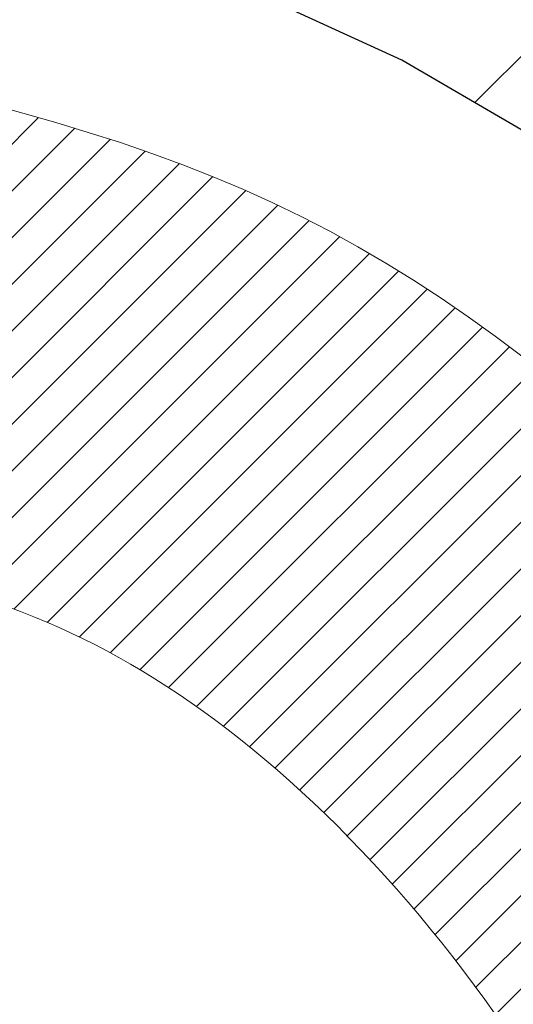
# Model space of a CAD drawing. Units: inches. Extents: x 2.2 to 37.4, y 1 to 29.6.
# Drawn here: x 20.6 to 20.7, y 18.9 to 19 of the extents above; entities that cross this region are included whole.
import ezdxf

# ---------------------------------------------------------------- set-up
doc = ezdxf.new("R2010")
doc.units = ezdxf.units.IN
doc.header["$MEASUREMENT"] = 0
for name, color, linetype, lineweight in [('CONCRETE - H', 130, 'Continuous', 9), ('DECK COAT - H', 20, 'Continuous', 20), ('DECK COAT - L', 22, 'Continuous', 18), ('DIMS', 50, 'Continuous', 25), ('MIG FOOT - H', 251, 'Continuous', 20), ('MIG RETAINER - H', 251, 'Continuous', 20), ('PVC SIDESHEET - H', 170, 'Continuous', 20), ('PVC SIDESHEET - L', 150, 'Continuous', 25)]:
    doc.layers.add(name, color=color, linetype=linetype, lineweight=lineweight)
doc.styles.add('ROMANS', font='romans', dxfattribs={"width": 0.9})
doc.styles.get("Standard").update_dxf_attribs({"font": 'arial.ttf'})
doc.dimstyles.get("Standard").update_dxf_attribs({"dimtxt": 0.18, "dimasz": 0.18, "dimexe": 0.18, "dimexo": 0.0625, "dimgap": 0.09, "dimtad": 0, "dimtih": 1, "dimtoh": 1, "dimdec": 4, "dimzin": 0, "dimdsep": 46, "dimtxsty": 'Standard', "dimcen": 0.09, "dimadec": 0, "dimazin": 0, "dimtfac": 1, "dimtdec": 4, "dimtofl": 0, "dimtmove": 0, "dimatfit": 3, "dimfxl": 1, "dimtolj": 1, "dimtzin": 0, "dimarcsym": 0})
pattern_1 = [(45, (-163.8844600712444, -123.1422081110005), (-0.003479849246914297, 0.003479849246914297), [])]

# ---------------------------------------------------------------- blocks, each defined once
blk = doc.blocks.new('*D8')
at = {"layer": 'DEFPOINTS', "color": 0, "transparency": 16777216}
for p in [(18.77512386541596, 20.34316633056325), (19.90172831856117, 17.84316633056321), (25.94878347197508, 17.8431663305632)]:
    blk.add_point(p, dxfattribs=at)
at = {"layer": 'DIMS', "color": 0, "lineweight": -2, "transparency": 16777216}
for p, q in [((18.97512386541596, 20.34316633056325), (26.14878347197508, 20.34316633056325)), ((25.94878347197508, 20.14316633056325), (25.94878347197508, 19.76816521998905)), ((25.94878347197508, 18.0431663305632), (25.94878347197508, 18.69197474379857)), ((20.10172831856117, 17.84316633056321), (26.14878347197508, 17.8431663305632))]:
    blk.add_line(p, q, dxfattribs=at)
at = {"layer": 'DIMS', "color": 0, "transparency": 16777216}
for points in [[(25.91545013864175, 20.14316633056325), (25.98211680530842, 20.14316633056325), (25.94878347197508, 20.34316633056325)], [(25.91545013864175, 18.0431663305632), (25.98211680530842, 18.0431663305632), (25.94878347197508, 17.8431663305632)]]:
    blk.add_solid(points, dxfattribs=at)
at = {"layer": 'DIMS', "color": 0, "transparency": 16777216, "insert": (25.94878347197508, 19.23006998189382), "char_height": 0.2, "attachment_point": 5, "style": 'ROMANS'}
blk.add_mtext('\\A1; 2 1/2 IN\\P [63.5mm]', dxfattribs=at)

msp = doc.modelspace()

# ---------------------------------------------------------------- hatches: boundary and pattern name
at = {"layer": 'CONCRETE - H'}
h = msp.add_hatch(dxfattribs=at)
h.set_pattern_fill('AR-CONC', color=256, scale=0.19)
h.set_pattern_definition([(49.99999999999999, (278.8204266737417, 347.3613731537275), (1.362794346941432, -0.1192290564669307), [0.1425, -1.5675]), (355, (278.8204266737417, 347.3613731537275), (-0.2636275338647, 1.429165054030022), [0.114, -1.254]), (100.45144446, (278.9339928676418, 347.3514374001276), (1.099166808781513, 1.309935982840396), [0.1211063647999999, -1.332170012799998]), (46.18420000000002, (278.8204266737417, 347.7413731537275), (2.027758528275987, -0.3144866335068454), [0.2137499999999997, -2.351249999999996]), (96.63563549, (278.9894064892418, 347.7151658704275), (1.775857696781034, 1.850825341471646), [0.1816596498, -1.998256144]), (351.1841639899999, (278.8204266737417, 347.7413731537275), (1.775857695604069, 1.850825340512981), [0.171, -1.8810000019]), (21, (279.0104266737418, 347.6463731537276), (1.134123399025077, -0.7649758922641438), [0.1425, -1.5675]), (326.0000000000001, (279.0104266737418, 347.6463731537276), (0.4622991306510053, 1.377785085589021), [0.114, -1.254]), (71.45144474, (279.1049369563418, 347.5826251631275), (1.596422515786945, 0.6128091903320723), [0.121106361, -1.3321700128]), (37.50000000000001, (278.8204266737417, 347.3613731537275), (0.02310372510285227, 0.6324983222794919), [0, -1.2388, 0, -1.273, 0, -1.25875]), (7.499999999999999, (278.8204266737417, 347.3613731537275), (0.4998321211400824, 0.7493822525764845), [0, -0.7258, 0, -1.2103, 0, -0.47975]), (327.5, (278.3967266737418, 347.3613731537275), (1.014262628727577, -0.04285425629532154), [0, -0.475, 0, -1.482, 0, -1.9665]), (317.5, (278.2067266737417, 347.3613731537275), (1.108053721750534, 0.1901994664314037), [0, -0.6175, 0, -0.9842, 0, -1.3965])])
edge = h.paths.add_edge_path()
edge.add_spline(control_points=[(26.16693583231711, 20.57435894388728), (26.53544972759329, 20.14776253858885), (25.06394621485623, 19.81624629506508), (24.27292527987646, 19.37622090763979), (24.07853515797302, 17.36351454684878), (28.62900150376646, 16.0917638890369), (27.01293295935199, 15.86357635718652)], knot_values=[0, 0, 0, 0, 1.308495135487092, 2.291501550404718, 2.989102522405544, 6.777505633729426, 6.777505633729426, 6.777505633729426, 6.777505633729426], degree=3, periodic=0)
edge.add_line((27.0129329593521, 15.86357635718663), (26.51993361592275, 15.86357635718527))
edge.add_line((26.51993361592275, 15.86357635718527), (26.51993361592275, 15.98956036569838))
edge.add_line((26.51993361592275, 15.98956036569838), (26.51993361592275, 16.0604263656984))
edge.add_line((26.51993361592275, 16.0604263656984), (25.85024991592314, 16.06042636569835))
edge.add_arc((25.85024991592275, 16.09979636569865), 0.03937000000030366, 239.99999999999739, 270.00000000057906, ccw=False)
edge.add_line((25.83056491592259, 16.0657009455514), (25.69480400830503, 16.14408254210993))
edge.add_arc((25.6396860083052, 16.04861536569867), 0.1102359999996487, 59.99999999998402, 89.99999999998523)
edge.add_line((25.6396860083052, 16.15885136569831), (24.73172806727601, 16.1588513656982))
edge.add_arc((24.73172806727615, 16.19822136569839), 0.03937000000018998, 239.9999999997658, 269.9999999997518, ccw=False)
edge.add_line((24.71204306727594, 16.16412594555131), (24.03195588111743, 16.55677394836904))
edge.add_arc((23.97195594039016, 16.45285086569369), 0.1200000000001113, 60.00003267878048, 90.00000000009497)
edge.add_line((23.97195594038993, 16.57285086569381), (23.76051455783022, 16.57285086569404))
edge.add_arc((23.76051455783005, 16.61222086569389), 0.03936999999984891, 225.000000000234, 270.0000000002482, ccw=False)
edge.add_line((23.73267576385496, 16.58438207171857), (23.61620923972208, 16.70084859585116))
edge.add_arc((23.3665072654149, 16.45114662154459), 0.3531319186160983, 44.99999999993152, 76.09799910883834)
edge.add_arc((23.07722267233203, 15.28237684810445), 1.557170273114178, 76.09799910892572, 103.9020008910647)
edge.add_arc((22.78793807924882, 16.45114662154346), 0.35313191861711, 103.9020008910256, 134.9999999999087)
edge.add_line((22.53823610494163, 16.70084859585144), (22.42176958080904, 16.58438207171862))
edge.add_arc((22.39393078683406, 16.6122208656936), 0.03936999999952588, 269.9999999995864, 315, ccw=False)
edge.add_line((22.39393078683378, 16.57285086569404), (20.68302568434973, 16.57285086569398))
edge.add_arc((20.68302568434984, 16.61222086569406), 0.03937000000007629, 180.0000000000827, 269.9999999998346, ccw=False)
edge.add_line((20.64365568434977, 16.612220865694), (20.64365568434459, 17.92800558972307))
edge.add_arc((20.68302568434495, 17.92800558972296), 0.03937000000036051, 107.30237723705889, 179.9999999998346, ccw=False)
edge.add_line((20.67131647597461, 17.9655940366098), (20.68858941706793, 17.97212003340464))
edge.add_line((20.68858941706793, 17.97212003340464), (20.70576601324245, 17.97883441347302))
edge.add_line((20.70576601324245, 17.97883441347302), (20.72274991957892, 17.98592556008852))
edge.add_line((20.72274991957892, 17.98592556008852), (20.73944479115852, 17.99358185652467))
edge.add_line((20.73944479115852, 17.99358185652467), (20.755754283062, 18.00199168605481))
edge.add_line((20.755754283062, 18.00199168605481), (20.77159319738684, 18.0113072577757))
edge.add_line((20.77159319738684, 18.0113072577757), (20.78693372669676, 18.02149453785536))
edge.add_line((20.78693372669676, 18.02149453785536), (20.8017664808628, 18.03245972481558))
edge.add_line((20.8017664808628, 18.03245972481558), (20.8160820782843, 18.04410898950063))
edge.add_line((20.8160820782843, 18.04410898950063), (20.82987113387907, 18.05634855398161))
edge.add_line((20.82987113387907, 18.05634855398161), (20.84312241306242, 18.06911185557887))
edge.add_line((20.84312241306242, 18.06911185557887), (20.85581979461512, 18.08240423846463))
edge.add_line((20.85581979461512, 18.08240423846463), (20.86794992220865, 18.09623231454852))
edge.add_line((20.86794992220865, 18.09623231454852), (20.87951271279843, 18.11056368373364))
edge.add_line((20.87951271279843, 18.11056368373364), (20.89051117388016, 18.12535686239893))
edge.add_line((20.89051117388016, 18.12535686239893), (20.90094831294954, 18.14057036692374))
edge.add_line((20.90094831294954, 18.14057036692374), (20.91082713750228, 18.15616271368721))
edge.add_line((20.91082713750228, 18.15616271368721), (20.920150655035, 18.17209241906848))
edge.add_line((20.920150655035, 18.17209241906848), (20.92892193667666, 18.18831804132232))
edge.add_line((20.92892193667666, 18.18831804132232), (20.93714918123186, 18.20480151308188))
edge.add_line((20.93714918123186, 18.20480151308188), (20.94484939694047, 18.22151056421957))
edge.add_line((20.94484939694047, 18.22151056421957), (20.95204046032512, 18.23841349600083))
edge.add_line((20.95204046032512, 18.23841349600083), (20.95874072454598, 18.25548009519333))
edge.add_line((20.95874072454598, 18.25548009519333), (20.96497310030708, 18.2726943527306))
edge.add_line((20.96497310030708, 18.2726943527306), (20.97076303041302, 18.29004815116663))
edge.add_line((20.97076303041302, 18.29004815116663), (20.97613598481274, 18.30753345765142))
edge.add_line((20.97613598481274, 18.30753345765142), (20.98111743345515, 18.32514223933494))
edge.add_line((20.98111743345515, 18.32514223933494), (20.98573284628918, 18.3428664633674))
edge.add_line((20.98573284628918, 18.3428664633674), (20.99000769326329, 18.36069809689879))
edge.add_line((20.99000769326329, 18.36069809689879), (20.99396744432596, 18.37862910707931))
edge.add_line((20.99396744432596, 18.37862910707931), (20.99763756942656, 18.39665146105916))
edge.add_line((20.99763756942656, 18.39665146105916), (21.00104353851356, 18.41475712598812))
edge.add_line((21.00104353851356, 18.41475712598812), (21.00421082153542, 18.43293806901637))
edge.add_line((21.00421082153542, 18.43293806901637), (21.00716488844154, 18.45118625729414))
edge.add_line((21.00716488844154, 18.45118625729414), (21.00993120917991, 18.46949365797163))
edge.add_line((21.00993120917991, 18.46949365797163), (21.01253525369992, 18.48785223819858))
edge.add_line((21.01253525369992, 18.48785223819858), (21.0146195510012, 18.50339782637424))
edge.add_line((21.0146195510012, 18.50339782637424), (21.01463729107053, 18.50339597244341))
edge.add_line((21.01463729107053, 18.50339597244341), (21.01735839387965, 18.52469080590176))
edge.add_line((21.01735839387965, 18.52469080590176), (21.0196284294363, 18.54315472767816))
edge.add_line((21.0196284294363, 18.54315472767816), (21.02183806856982, 18.56163769760509))
edge.add_line((21.02183806856982, 18.56163769760509), (21.0240059357285, 18.58007346798151))
edge.add_arc((20.96535847033539, 18.58699934899688), 0.05905499999894104, 353.2649378232264, 366.6781923656576)
edge.add_line((21.02401278122824, 18.59386701516236), (21.02183806856982, 18.61236100038845))
edge.add_line((21.02183806856982, 18.61236100038845), (21.0196284294363, 18.63084397031493))
edge.add_line((21.0196284294363, 18.63084397031493), (21.01735839387965, 18.64930789209133))
edge.add_line((21.01735839387965, 18.64930789209133), (21.0150024919505, 18.66774473286786))
edge.add_line((21.0150024919505, 18.66774473286786), (21.01253525369992, 18.6861464597945))
edge.add_line((21.01253525369992, 18.6861464597945), (21.00993120917991, 18.70450504002146))
edge.add_line((21.00993120917991, 18.70450504002146), (21.00716488844154, 18.72281244069895))
edge.add_line((21.00716488844154, 18.72281244069895), (21.00421082153542, 18.74106062897671))
edge.add_line((21.00421082153542, 18.74106062897671), (21.00104353851356, 18.75924157200497))
edge.add_line((21.00104353851356, 18.75924157200497), (20.99763756942656, 18.77734723693392))
edge.add_line((20.99763756942656, 18.77734723693392), (20.99396744432596, 18.79536959091378))
edge.add_line((20.99396744432596, 18.79536959091378), (20.99000769326329, 18.81330060109407))
edge.add_line((20.99000769326329, 18.81330060109407), (20.98573284628918, 18.83113223462568))
edge.add_line((20.98573284628918, 18.83113223462568), (20.98111743345515, 18.84885645865815))
edge.add_line((20.98111743345515, 18.84885645865815), (20.97613598481274, 18.86646524034167))
edge.add_line((20.97613598481274, 18.86646524034167), (20.97076303041302, 18.88395054682645))
edge.add_line((20.97076303041302, 18.88395054682645), (20.96497310030708, 18.90130434526249))
edge.add_line((20.96497310030708, 18.90130434526249), (20.95874072454598, 18.91851860279975))
edge.add_line((20.95874072454598, 18.91851860279975), (20.95204046032512, 18.93558520199225))
edge.add_line((20.95204046032512, 18.93558520199225), (20.94484939694047, 18.95248813377351))
edge.add_line((20.94484939694047, 18.95248813377351), (20.93714918123186, 18.96919718491121))
edge.add_line((20.93714918123186, 18.96919718491121), (20.92892193667666, 18.98568065667077))
edge.add_line((20.92892193667666, 18.98568065667077), (20.920150655035, 19.00190627892461))
edge.add_line((20.920150655035, 19.00190627892461), (20.91082713750228, 19.0178359843061))
edge.add_line((20.91082713750228, 19.0178359843061), (20.90094831294954, 19.03342833106935))
edge.add_line((20.90094831294954, 19.03342833106935), (20.89051117388016, 19.04864183559415))
edge.add_line((20.89051117388016, 19.04864183559415), (20.87951271279843, 19.06343501425944))
edge.add_line((20.87951271279843, 19.06343501425944), (20.86794992220865, 19.07776638344457))
edge.add_line((20.86794992220865, 19.07776638344457), (20.85581979461512, 19.09159445952845))
edge.add_line((20.85581979461512, 19.09159445952845), (20.84312241306242, 19.10488684241422))
edge.add_line((20.84312241306242, 19.10488684241422), (20.82987113387861, 19.11765014401148))
edge.add_line((20.82987113387861, 19.11765014401148), (20.81608207828384, 19.12988970849246))
edge.add_line((20.81608207828384, 19.12988970849246), (20.8017664808628, 19.1415389731775))
edge.add_line((20.8017664808628, 19.1415389731775), (20.78693372669676, 19.15250416013772))
edge.add_line((20.78693372669676, 19.15250416013772), (20.77159319738684, 19.16269144021739))
edge.add_line((20.77159319738684, 19.16269144021739), (20.75594104882174, 19.1718971666677))
edge.add_line((20.75594104882174, 19.1718971666677), (20.75594726159596, 19.17190750445015))
edge.add_line((20.75594726159596, 19.17190750445015), (20.755754283062, 19.17200701193828))
edge.add_line((20.755754283062, 19.17200701193828), (20.75594104882174, 19.1718971666677))
edge.add_line((20.75594104882174, 19.1718971666677), (20.71864819746378, 19.10984350530806))
edge.add_line((20.71864819746378, 19.10984350530806), (20.70286352604143, 19.11777084780501))
edge.add_line((20.70286352604143, 19.11777084780501), (20.68552476398071, 19.12573822622916))
edge.add_line((20.68552476398071, 19.12573822622916), (20.66794328710893, 19.13333386300555))
edge.add_line((20.66794328710893, 19.13333386300555), (20.6502404528311, 19.14074362895833))
edge.add_arc((20.68302568434473, 19.24599145216912), 0.1102360000000528, 180.0000000000295, 252.6979232241653, ccw=False)
edge.add_line((20.57278968434474, 19.24599145216906), (20.57278968434474, 19.35988254601001))
edge.add_line((20.57278968434474, 19.35988254601001), (20.64365568434476, 19.35988254601001))
edge.add_line((20.64365568434476, 19.35988254601001), (20.64365568434476, 19.43522815712858))
edge.add_line((20.64365568434476, 19.43522815712858), (20.57278968434474, 19.43522815712858))
edge.add_line((20.57278968434474, 19.43522815712858), (20.54549478795116, 19.43522815712852))
edge.add_arc((20.58460068434505, 19.43978071324865), 0.03936999999995862, 122.90315213916529, 186.6402612609531, ccw=False)
edge.add_line((20.56321408770935, 19.47283537077728), (20.87843202816481, 19.6767836022503))
edge.add_arc((20.7007421843432, 19.87547595567828), 0.2665564328769809, 311.8061494065162, 360.0000000001588)
edge.add_line((20.96729861722014, 19.87547595567902), (20.96729861722014, 19.92468955802828))
edge.add_line((20.96729861722014, 19.92468955802828), (20.98617657409721, 19.9246895580285))
edge.add_line((20.98617657409721, 19.9246895580285), (21.05704232212901, 19.9246895580285))
edge.add_line((21.05704232212901, 19.9246895580285), (21.05704232212901, 19.87099568543807))
edge.add_line((21.05704232212901, 19.87099568543807), (21.25586121976693, 19.87099568543807))
edge.add_arc((21.25586121976693, 19.94973584291837), 0.07874015748029706, 270, 360)
edge.add_line((21.33460137724722, 19.94973584291837), (21.33460137724722, 20.57429325881925))
edge.add_line((21.33460137724722, 20.57429325881925), (22.40172001803575, 20.57429325881903))
edge.add_line((22.40172001803575, 20.57429325881903), (26.16693583231711, 20.57435894388728))
at = {"layer": 'DECK COAT - H'}
h = msp.add_hatch(dxfattribs=at)
h.set_pattern_fill('ANSI31', color=256, scale=0.03937, style=0)
h.set_pattern_definition(pattern_1)
h.paths.add_polyline_path([(20.74903165328232, 18.52897854905258), (20.74951533006714, 18.53255558486048), (20.74999474943587, 18.53614146976896), (20.75047019159609, 18.53973630763484), (20.75094193675585, 18.54334020231421), (20.75141026512182, 18.54695325766342), (20.75187545562147, 18.55057556464239), (20.75233773980716, 18.55420666707631), (20.75279738457283, 18.55784626591516), (20.753254685954, 18.56149432143674), (20.75370993998621, 18.5651507939191), (20.75416344270496, 18.56881564364006), (20.75461549014489, 18.57248883087813), (20.7550663783415, 18.57617031591066), (20.75551321853544, 18.57983394696829, 0.06075811873688682), (20.75551640332986, 18.5941334421333), (20.75506637834104, 18.59782318523879), (20.75461549014443, 18.60150467027155), (20.75416344270451, 18.60517785750939), (20.75370993998621, 18.60884270723058), (20.753254685954, 18.61249917971294), (20.75279738457283, 18.61614723523452), (20.75233773980716, 18.61978683407314), (20.75170425994492, 18.62476262676127), (20.8225977874319, 18.62903277593695), (20.82287026177636, 18.62688817630819), (20.82355523385985, 18.62143516269965), (20.82423406449487, 18.615976637445), (20.8249077280463, 18.61051269024451), (20.82557719887717, 18.60504341079913), (20.82624345135235, 18.59956888881005), (20.82690745983581, 18.59408921397757, -0.0603675126623075), (20.82690463538091, 18.57988097859028), (20.82624345135235, 18.5744246123394), (20.82557719887717, 18.56895009035033), (20.8249077280463, 18.56348081090495), (20.82423406449487, 18.55801686370468), (20.82355523385985, 18.5525583384498), (20.82287026177681, 18.54710532484127), (20.82217816158862, 18.54165792094444), (20.8214779551883, 18.53621622448317), (20.82076869872179, 18.53078031396844), (20.82004944884119, 18.52535026760474), (20.81931926219767, 18.51992616359588), (20.81857719544377, 18.51450808014523), (20.81782230523066, 18.50909609545728), (20.81705364820999, 18.50369028773561), (20.81627028103475, 18.49829073518403), (20.8154712603552, 18.49289751600681), (20.81465564282433, 18.4875107084073), (20.81382248509334, 18.48213039058955), (20.81297084381384, 18.47675664075781), (20.81209977563839, 18.47138953711546), (20.81120833721815, 18.46602915786652), (20.81029558520521, 18.46067558121503), (20.80936057625121, 18.45532888536481), (20.80840274292649, 18.44998761305546), (20.80742146034453, 18.44465080002), (20.80641564530714, 18.4393194917492), (20.8053842144156, 18.43399473458147), (20.80432608427299, 18.42867757485546), (20.80324017148058, 18.42336905890933), (20.80212539264011, 18.41807023308196), (20.8009806643542, 18.41278214371177), (20.79980490322458, 18.40750583713738), (20.79859702585253, 18.40224235969721), (20.79735594884113, 18.39699275772968), (20.7960805887912, 18.39175807757364), (20.79476986230537, 18.38653936556729), (20.7935591214088, 18.38186447051284), (20.72575512582324, 18.40270223193933), (20.72660082447709, 18.40602816726404), (20.72740228201491, 18.40924629985388), (20.72819109866595, 18.41247965121433), (20.72896750116041, 18.41572785820644), (20.72973171622806, 18.41899055769171), (20.73048397060001, 18.42226738653052), (20.73122449100555, 18.42555798158459), (20.73195350417581, 18.42886197971474), (20.73267123684053, 18.43217901778202), (20.73337791572993, 18.43550873264748), (20.73407376757467, 18.43885076117216), (20.7347590191045, 18.44220474021735), (20.73543389705009, 18.44557030664409), (20.73609862814163, 18.44894709731319), (20.73675343910935, 18.45233474908618), (20.73739855668344, 18.45573289882363), (20.73803420759413, 18.45914118338682), (20.7386606185716, 18.46255923963703), (20.73927801634653, 18.46598670443508), (20.73988624211432, 18.46942221586177), (20.74048516673537, 18.47286470698909), (20.74107507041089, 18.47631428165813), (20.74165623334892, 18.47977104372525), (20.7422289357566, 18.48323509704677), (20.74279345784242, 18.48670654547904), (20.74335007981307, 18.49018549287884), (20.74389908187612, 18.49367204310205), (20.74444074424008, 18.4971663000057), (20.74497534711162, 18.50066836744567), (20.74550317069878, 18.50417834927875), (20.74602449520916, 18.50769634936127), (20.74653960085033, 18.51122247154957), (20.74704876782943, 18.5147568197), (20.74755227635495, 18.5182994976691), (20.74805040663358, 18.52185060931323), (20.74854343887336, 18.52541025848895)])
h.paths.add_polyline_path([(20.64375094922724, 18.92426943997124), (20.641927770054, 18.92582751409931), (20.6401010556371, 18.92734338275285), (20.63827176316198, 18.9288164637609), (20.63644084981541, 18.93024617495202), (20.6346092991709, 18.93163192606507), (20.63277871998952, 18.93297299682617), (20.63095063923328, 18.93426884283157), (20.62912640011763, 18.93551899750391), (20.62730734585801, 18.93672299426579), (20.62549510604748, 18.93788021938316), (20.62369411416847, 18.93898873252523), (20.621903902773, 18.94004936163482), (20.62012241655538, 18.94106378123332), (20.61834760020992, 18.94203366584215), (20.61657858251755, 18.94296023808955), (20.61481914413997, 18.94384304377458), (20.61305154978908, 18.94469003293024), (20.6112535328736, 18.94551090504241), (20.60940282680411, 18.94631535959719), (20.60747726498784, 18.94711291028297), (20.60546325102104, 18.94790822630434), (20.60336039249677, 18.94870084943285), (20.60116934128718, 18.94949008038715), (20.5988907492644, 18.95027521988563), (20.59652526829922, 18.95105556864691), (20.59407392604788, 18.95183030877219), (20.59153977633304, 18.95259842827581), (20.58892373539737, 18.95336031345131), (20.58622625975812, 18.95411655148713), (20.58344780593296, 18.9548677295726), (20.58058883043867, 18.95561443489613), (20.57764978979293, 18.95635725464685), (20.57463114051342, 18.95709677601361), (20.57153333911737, 18.95783358618509), (20.56835631523489, 18.95856870241222), (20.56509983167888, 18.95930446057027), (20.56176574938871, 18.96004267267598), (20.55835603025588, 18.96078510012843), (20.55487263617096, 18.96153350432691), (20.55131752902543, 18.96228964667047), (20.54769267071032, 18.96305528855841), (20.54607232371126, 18.96341980310866, -0.01216223081922574), (20.53614571965016, 18.96553582636001), (20.55646300159395, 19.03360130063437, 0.00498223423146265), (20.55915664327239, 19.03306741999258), (20.56403854786748, 19.0320332061457), (20.56945548452967, 19.03088421797419), (20.57482372826615, 19.02972832932996), (20.58013979824835, 19.02855794534743), (20.5854002136486, 19.02736547116014), (20.59060106049145, 19.02614311295714), (20.59573808470321, 19.02488351561159), (20.60080853763765, 19.02358061108647), (20.60580974659541, 19.02222838197044), (20.61073903887763, 19.02082081085236), (20.6155937417854, 19.01935188032088), (20.62037118261941, 19.01781557296512), (20.6250686886803, 19.01620587137371), (20.62968358726965, 19.01451675813577), (20.63421320568813, 19.01274221583994), (20.63865516752566, 19.01087605006468), (20.64302351293753, 19.00890441742503), (20.64733197434788, 19.00681998740983), (20.65158728190835, 19.00462074251676), (20.65579616577014, 19.00230466524353), (20.659965356084, 18.99986973808781), (20.66410149424945, 18.99731399253564), (20.66820058822231, 18.99464140681756), (20.67225599060811, 18.99185767531812), (20.67626589658784, 18.988965869523), (20.68022850134201, 18.98596906091861), (20.68414200005208, 18.9828703209911), (20.68800458744516, 18.97967272055907), (20.69181430993257, 18.97637922014759), (20.69556926816466, 18.97299324712789), (20.6992676929305, 18.96951850679342), (20.70290781502098, 18.96595870443765), (20.70648786522469, 18.96231754535383), (20.71000607433251, 18.95859873483563), (20.71346067313351, 18.95480597817631), (20.71684989241857, 18.9509429806691), (20.72017196297674, 18.94701344760769), (20.72342511559799, 18.94302108428555), (20.7266075810723, 18.93896959599591), (20.72971759018964, 18.93486268803225), (20.73275306727663, 18.93070426514068), (20.73571380683251, 18.92649653937077), (20.73860107525087, 18.92224049268715), (20.74141614077934, 18.91793710557558), (20.74416027166461, 18.91358735852135), (20.74683473615386, 18.9091922320098), (20.74944080249423, 18.90475270652645), (20.75197973893245, 18.90026976255685), (20.75445281371611, 18.89574438058629), (20.75686129509194, 18.89117754110011), (20.75920645130708, 18.88657022458405), (20.7614895506087, 18.88192341152343), (20.76371186124351, 18.87723808240357), (20.76587465145911, 18.87251521770999), (20.76639081991215, 18.87134790103677), (20.70167164588128, 18.84248582952695), (20.70078155496975, 18.84446977608435), (20.69957515170262, 18.84709529240685), (20.69835112137179, 18.84969607940606), (20.69710926524584, 18.85227202829346), (20.69584956128728, 18.85482281528324), (20.69457218599035, 18.85734794786653), (20.6932769473089, 18.85984744468068), (20.6919636405043, 18.8623213408206), (20.69063206083882, 18.8647696713805), (20.68928200357385, 18.86719247145483), (20.68791326397121, 18.86958977613826), (20.68652563729319, 18.871961620525), (20.68511891880115, 18.87430803970996), (20.68369290375693, 18.87662906878712), (20.68224738742282, 18.8789247428514), (20.68078216505972, 18.88119509699699), (20.67929703193039, 18.88344016631858), (20.67779178329573, 18.88565998591061), (20.67626576837637, 18.88785509489402), (20.67471607800888, 18.89002862177735), (20.67314299152594, 18.89218015446126), (20.67154744090311, 18.89430854839101), (20.66993035811601, 18.89641265901163), (20.66829267514112, 18.8984913417686), (20.66663532395359, 18.90054345210696), (20.66495923653036, 18.90256784547195), (20.66326534484659, 18.90456337730883), (20.66155458087832, 18.90652890306286), (20.65982787660158, 18.90846327817907), (20.65808616399244, 18.91036535810294), (20.65633037502647, 18.91223399827926), (20.65456144167973, 18.91406805415376), (20.65278031493261, 18.9158663632028), (20.65098916976621, 18.91762673213647), (20.64918970342632, 18.91934780645114), (20.64738287309973, 18.92102900397607), (20.64556963597141, 18.92266974253984)])
h.paths.add_polyline_path([(20.3759373757527, 19.43522555870676), (20.44680337575272, 19.43522555870676), (20.44680337575272, 19.26489575712993), (20.3759373757527, 19.26489575712993)])
h = msp.add_hatch(dxfattribs=at)
h.set_pattern_fill('ANSI31', color=256, scale=0.03937, style=0)
h.set_pattern_definition(pattern_1)
h.paths.add_polyline_path([(20.57278737575751, 16.97182602966531), (20.64365337575754, 16.97182602966508), (20.64365337575708, 16.73560602966508), (20.57278737575706, 16.73560602966531)])
h.paths.add_polyline_path([(20.57278737575751, 17.44426602966531), (20.64365337575754, 17.44426602966509), (20.64365337575754, 17.20804602966508), (20.57278737575751, 17.20804602966531)])
h.paths.add_polyline_path([(20.57278737575797, 17.91670442306499), (20.64365337575799, 17.91670442306499), (20.64365337575754, 17.68048602966509), (20.57278737575751, 17.68048602966532)])
h.paths.add_polyline_path([(20.8426829615575, 18.18098805023273), (20.85273744104114, 18.19706904848921), (20.86213569410637, 18.21353332671278), (20.87090364505337, 18.2303552835191), (20.87906665069357, 18.24750355043388), (20.88665006112132, 18.26494669071452), (20.89367922643049, 18.28265326761893), (20.89604434579786, 18.28918020781056), (20.96167124597258, 18.26357817830844), (20.95873841595329, 18.25547749677129), (20.95203815173244, 18.23841089757902), (20.94484708834824, 18.22150796579753), (20.93714687263963, 18.20479891466006), (20.92891962808397, 18.1883154429005), (20.92014834644277, 18.17208982064666), (20.91082482891005, 18.15616011526517), (20.90094600435685, 18.1405677685017), (20.89050886528747, 18.12535426397712), (20.87951040420575, 18.11056108531183), (20.86794761361642, 18.0962297161267), (20.85581748602289, 18.08240164004282), (20.84312010446973, 18.06910925715705), (20.82986882528638, 18.05634595555979), (20.82439547690473, 18.05148765326466), (20.77755173422628, 18.10425964415153), (20.78177018440937, 18.10788344336028), (20.79541967072072, 18.12119016532473), (20.80832613624597, 18.13529054057598), (20.82049838113397, 18.15004273715557), (20.83194534133889, 18.1653058722974)])
h.paths.add_polyline_path([(20.95322139066246, 18.5804247037096, 0.05548686241699283), (20.95322998652881, 18.59349157732858), (20.95113163469767, 18.61234190834411), (20.94898403332007, 18.63118728002441), (20.94675055260376, 18.65002400381958), (20.94439456275558, 18.66884839118019), (20.94187943398327, 18.68765675355566), (20.93916853649415, 18.70644540239654), (20.93622524049596, 18.72521064915249), (20.93414418113906, 18.73734990144693), (21.00293044559493, 18.74839443512509), (21.00420851294319, 18.7410580305549), (21.00716257984885, 18.72280984227713), (21.00992890058768, 18.70450244159964), (21.01253294510769, 18.68614386137268), (21.01500018335781, 18.66774213444604), (21.01735608528696, 18.64930529366951), (21.01962612084407, 18.63084137189288), (21.02183575997714, 18.6123584019664), (21.02401047263555, 18.59386441673963, -0.05859327961190841), (21.02400362713632, 18.58007086956026), (21.02183575997714, 18.56163509918305), (21.01962612084407, 18.54315212925657), (21.01735608528696, 18.52468820747994), (21.01500018335781, 18.50625136670341), (21.01461724240852, 18.50339522795242), (20.94508500025694, 18.51066171394963), (20.94675055260376, 18.52396949732965), (20.94898403332007, 18.54280622112505), (20.95113163469767, 18.56165159280535)])
h.paths.add_polyline_path([(20.79541967072072, 19.05280333582472), (20.78177018440937, 19.06611005778917), (20.76736887716305, 19.07848129450817), (20.75220764070735, 19.08977695598573), (20.73632516751394, 19.09997478429626), (20.71867789669039, 19.10989416648648), (20.75593874022951, 19.17189456824589), (20.77159088879461, 19.16268884179557), (20.78693141810453, 19.15250156171568), (20.80176417227011, 19.14153637475569), (20.81607976969161, 19.12988711007064), (20.82986882528638, 19.11764754558966), (20.84312010446973, 19.1048842439924), (20.85581748602289, 19.09159186110664), (20.86794761361642, 19.07776378502275), (20.87951040420575, 19.06343241583762), (20.89050886528747, 19.04863923717234), (20.90094600435685, 19.03342573264753), (20.91082482891005, 19.01783338588406), (20.92014834644277, 19.00190368050279), (20.92891962808397, 18.98567805824895), (20.93026118372308, 18.98299022098571), (20.86588356014744, 18.9532696186226), (20.86213569410637, 18.96046017443668), (20.85273744104114, 18.97692445266024), (20.8426829615575, 18.99300545091673), (20.83194534133889, 19.00868762885183), (20.82049838113397, 19.02395076399388), (20.80832613624597, 19.03870296057347)])
h.paths.add_polyline_path([(20.57278737575251, 19.43522555870676), (20.64365337575254, 19.43522555870676), (20.64365337575254, 19.3598799475882), (20.57278737575251, 19.3598799475882)])
h.paths.add_polyline_path([(20.37593737575907, 17.29355055168425), (20.44680337575772, 17.29355055168425), (20.44680337575727, 17.05733055168425), (20.37593737575861, 17.05733055168425)])
h.paths.add_polyline_path([(20.37593737575997, 17.76599055168425), (20.44680337575772, 17.76599055168425), (20.44680337575772, 17.52977055168425), (20.37593737575952, 17.52977055168425)])
h.paths.add_polyline_path([(20.54607232371126, 18.21057369804079), (20.54769267071032, 18.21093821259105), (20.55343069062445, 18.21215019607202), (20.56026496817157, 18.21361853467683), (20.56687932618769, 18.21508304536805), (20.57315861882961, 18.21653598059505), (20.57918092411427, 18.21801135021305), (20.58489594622569, 18.21950399589822), (20.59028841466187, 18.22101577590446), (20.59534091578479, 18.22254722632842), (20.60123694415887, 18.22449226774133), (20.60753373431106, 18.22686569488964), (20.61291871353041, 18.22920640751398), (20.64128639982681, 18.16430504569975), (20.63865516752566, 18.16311745108477), (20.63421320568813, 18.16125128530952), (20.62968358726965, 18.15947674301368), (20.6250686886803, 18.15778762977551), (20.62037118261941, 18.15617792818433), (20.6155937417854, 18.15464162082834), (20.61073903887763, 18.1531726902971), (20.60580974659541, 18.15176511917902), (20.60080853763765, 18.15041289006275), (20.59573808470321, 18.14910998553763), (20.59060106049145, 18.14785038819231), (20.5854002136486, 18.14662802998932), (20.58013979824835, 18.14543555580202), (20.57482372826615, 18.14426517181927), (20.56945548453012, 18.14310928317526), (20.56403854786748, 18.14196029500353), (20.55915664327239, 18.14092608115688, 0.2906124959815097), (20.45121783931717, 18.04009921325714), (20.38262213486468, 18.05789301236418, -0.2906124959815037)])
at = {"layer": 'MIG FOOT - H'}
h = msp.add_hatch(dxfattribs=at)
h.set_pattern_fill('ANSI31', color=256, scale=1.9685, style=0)
h.set_pattern_definition([(45, (-928.1171933589175, -446.9883760650597), (-0.1739924623457148, 0.1739924623457148), [])])
h.paths.add_polyline_path([(20.30371886373922, 19.33227585717658), (20.13971886373901, 19.33227585717636), (20.13971886373946, 18.76977585717636), (20.30371886373922, 18.76977585717636)])
edge = h.paths.add_edge_path()
edge.add_line((20.30371886373968, 18.39477585717636), (20.13971886373946, 18.39477585717636))
edge.add_line((20.13971886373946, 18.39477585717636), (20.13971886373946, 16.46790585717635))
edge.add_arc((20.49404886373958, 16.46790585717635), 0.3543300000001182, 180.0000000000092, 269.9999999999816)
edge.add_line((20.49404886373958, 16.11357585717646), (22.85846883273933, 16.11357585717646))
edge.add_line((22.85846883273979, 16.11357585717646), (22.85846883273933, 16.27757585717644))
edge.add_line((22.85846883273933, 16.27757585717644), (20.49404886373958, 16.27757585717644))
edge.add_arc((20.49404886373958, 16.46790585717635), 0.1903299999999604, 179.9999999999829, 270.0000000000342, ccw=False)
edge.add_line((20.30371886373968, 16.46790585717635), (20.30371886373968, 18.39477585717636))
h.paths.add_polyline_path([(23.82721886373946, 16.27757585717644), (23.29597189473924, 16.27757585717622), (23.29597189473969, 16.11357585717623), (23.82721886373946, 16.11357585717623)])
at = {"layer": 'MIG RETAINER - H'}
h = msp.add_hatch(dxfattribs=at)
h.set_pattern_fill('ANSI31', color=256, scale=0.47, style=0)
h.set_pattern_definition([(45, (-928.1171933589175, -417.6872323715039), (-0.04154252339470966, 0.04154252339470967), [])])
h.paths.add_polyline_path([(19.901718863741, 17.66512585717636), (19.90171886373963, 18.36139276431062), (19.97601519802146, 18.42597758237083), (20.13971886373946, 18.42597758237083), (20.13971886373992, 17.66512585717636)])
edge = h.paths.add_edge_path()
edge.add_arc((20.68171886373801, 20.11412585717871), 0.07800000000003138, 270.000000000501, 360.0000000000418)
edge.add_line((20.75971886373799, 20.11412585717871), (20.75971886373753, 20.3771258571759))
edge.add_arc((20.77971886373797, 20.3771258571759), 0.02000000000020918, 90.00000000195422, 180.0000000006514, ccw=False)
edge.add_line((20.77971886373706, 20.39712585717611), (20.86671886373705, 20.39712585717793))
edge.add_arc((20.8667188637375, 20.36712585717795), 0.03000000000002956, 2.1719870346714742e-10, 90.0000000013028, ccw=False)
edge.add_line((20.8967188637377, 20.36712585717818), (20.89671886373816, 19.83212585717105))
edge.add_arc((20.73971886373846, 19.83212585717082), 0.1569999999999254, -90.00000000033191, 6.230038707144558e-11, ccw=False)
edge.add_line((20.73971886373755, 19.6751258571709), (20.57345854878002, 19.67512585717181))
edge.add_arc((20.57345854879094, 19.59638617214013), 0.07873968503150763, 90.00000000777618, 177.4144840053407)
edge.add_arc((20.37991608972442, 19.60512585717596), 0.1149999999996634, 275.2124696742857, 357.41448399777784, ccw=False)
edge.add_arc((20.38854677504986, 19.51051871542235), 0.02000000000000517, 160.3257550186187, 275.2124696744299, ccw=False)
edge.add_arc((20.25849980861875, 19.55701632961053), 0.1181095275611714, 340.3257550185371, 642.6342225154141)
edge.add_arc((20.28870796877908, 19.42225094583968), 0.02000000000015042, -10.621520468789072, 102.63422251443592, ccw=False)
edge.add_arc((20.2307188637389, 19.4331258571773), 0.07899999999997757, 270.0000000008245, 349.3784795304081, ccw=False)
edge.add_line((20.23071886373981, 19.35412585717735), (20.15671886373838, 19.35412585717621))
edge.add_arc((20.15671886373883, 19.33712585717616), 0.01699999999999591, 90.00000000076633, 180)
edge.add_line((20.13971886373901, 19.33712585717616), (20.13971886373946, 18.73857413198165))
edge.add_line((20.13971886373946, 18.73857413198165), (19.97601519802146, 18.73857413198165))
edge.add_line((19.97601519802146, 18.73857413198165), (19.90171886373918, 18.80315895004186))
edge.add_line((19.90171886373963, 18.80315895004186), (19.90171886373781, 20.36712585717522))
edge.add_arc((19.93171886373756, 20.36712585717545), 0.02999999999985903, 90.00000000043423, 180.0000000002171, ccw=False)
edge.add_line((19.9317188637371, 20.39712585717542), (19.99671886373716, 20.39712585717611))
edge.add_arc((19.99671886373761, 20.3771258571759), 0.01999999999998181, 0, 90.00000000065143, ccw=False)
edge.add_line((20.01671886373759, 20.3771258571759), (20.01671886373805, 20.11412585717439))
edge.add_arc((20.09471886373802, 20.11412585717461), 0.07799999999997453, 180.0000000000835, 270.0000000004176)
edge.add_line((20.09471886373848, 20.03612585717464), (20.09871886373838, 20.03612585717464))
edge.add_arc((20.09871886373793, 20.11412585717461), 0.07799999999986085, 270.000000000334, 360.0000000001671)
edge.add_line((20.1767188637379, 20.11412585717484), (20.17671886373745, 20.37712585717544))
edge.add_arc((20.19671886373743, 20.37712585717544), 0.01999999999998181, 90.00000000032571, 180, ccw=False)
edge.add_line((20.19671886373743, 20.39712585717542), (20.33816551179387, 20.39712585717633))
edge.add_line((20.33816551179387, 20.39712585717633), (20.33816551179387, 20.06623065095904))
edge.add_line((20.33816551179387, 20.06623065095904), (20.3574510741916, 20.04690004405724))
edge.add_line((20.3574510741916, 20.04690004405724), (20.3574510741916, 19.96975779447202))
edge.add_line((20.3574510741916, 19.96975779447202), (20.41530776138023, 19.93118666967906))
edge.add_line((20.41530776138023, 19.93118666967906), (20.47316444856887, 19.96975779447202))
edge.add_line((20.47316444856887, 19.96975779447202), (20.47316444856887, 20.04690004405724))
edge.add_line((20.47316444856887, 20.04690004405724), (20.49245001096568, 20.06618560645337))
edge.add_line((20.49245001096568, 20.06618560645337), (20.49245001096568, 20.39712585717633))
edge.add_line((20.49245001096568, 20.39712585717633), (20.5797188637377, 20.39712585717656))
edge.add_arc((20.5797188637377, 20.37712585717658), 0.01999999999998181, 0, 90, ccw=False)
edge.add_line((20.59971886373768, 20.37712585717658), (20.59971886373813, 20.11412585717848))
edge.add_arc((20.67771886373811, 20.11412585717871), 0.07800000000008822, 180.000000000167, 270.000000000334)
edge.add_line((20.67771886373856, 20.0361258571785), (20.68171886373847, 20.0361258571785))
at = {"layer": 'PVC SIDESHEET - H'}
h = msp.add_hatch(dxfattribs=at)
h.set_pattern_fill('ANSI37', color=256, scale=0.59055, style=0)
h.set_pattern_definition([(45, (-168.9408983059177, -144.8046436448643), (-0.05219773870371446, 0.05219773870371446), []), (135, (-168.9408983059177, -144.8046436448643), (-0.05219773870371446, -0.05219773870371446), [])])
edge = h.paths.add_edge_path()
edge.add_arc((20.58459837575282, 18.00550015943772), 0.1102360000001283, 460.6398328217147, 539.9999999999261, ccw=False)
edge.add_line((20.56424498976884, 18.11384089681304), (20.58456280645004, 18.11818688987513))
edge.add_line((20.58456280645004, 18.11818688987513), (20.60470618904418, 18.12294935269678))
edge.add_line((20.60470618904418, 18.12294935269678), (20.62450070346421, 18.12854475503754))
edge.add_line((20.62450070346421, 18.12854475503754), (20.64377191562261, 18.13538956665697))
edge.add_line((20.64377191562261, 18.13538956665697), (20.66234688771209, 18.1438924934081))
edge.add_line((20.66234688771254, 18.14389249340833), (20.6801031859606, 18.15420018546992))
edge.add_line((20.68010318596015, 18.15420018546969), (20.69697986474438, 18.16614024288755))
edge.add_line((20.69697986474438, 18.16614024288778), (20.71291969825023, 18.17952096434932))
edge.add_line((20.71291969825069, 18.17952096434932), (20.72786546066317, 18.19415064854174))
edge.add_line((20.72786546066317, 18.19415064854174), (20.74175992616728, 18.20983759415198))
edge.add_line((20.74175992616728, 18.20983759415175), (20.75454586894847, 18.226390099867))
edge.add_line((20.75454586894847, 18.226390099867), (20.76617719994255, 18.24362693562684))
edge.add_line((20.76617719994255, 18.24362693562684), (20.77669314154508, 18.26144708487745))
edge.add_line((20.77669314154508, 18.26144708487745), (20.78617236091094, 18.27978661872443))
edge.add_line((20.78617236091094, 18.27978661872443), (20.79469373865658, 18.29858180898067))
edge.add_line((20.79469373865658, 18.29858180898067), (20.80233615539981, 18.31776892745883))
edge.add_line((20.80233615539981, 18.3177689274586), (20.80917849175756, 18.33728424597111))
edge.add_line((20.80917849175756, 18.33728424597111), (20.81529962834674, 18.35706403633061))
edge.add_line((20.81529962834674, 18.35706403633061), (20.8207784457847, 18.37704457034978))
edge.add_line((20.82077844578424, 18.37704457035001), (20.8256938246879, 18.39716211984172))
edge.add_line((20.8256938246879, 18.39716211984172), (20.83012404986147, 18.41735418795624))
edge.add_line((20.83012404986147, 18.41735418795624), (20.83413371311707, 18.43758657648245))
edge.add_line((20.83413371311707, 18.43758657648245), (20.83777371922241, 18.45785337355541))
edge.add_line((20.83777371922241, 18.45785337355564), (20.84109437832166, 18.47814989619032))
edge.add_line((20.84109437832166, 18.47814989619009), (20.84414600055942, 18.49847146140122))
edge.add_line((20.84414600055942, 18.49847146140122), (20.84697889607986, 18.51881338620355))
edge.add_line((20.84697889607941, 18.51881338620355), (20.84964337502669, 18.53917098761202))
edge.add_line((20.84964337502669, 18.53917098761202), (20.85218974754497, 18.55953958264139))
edge.add_line((20.85218974754497, 18.55953958264139), (20.85466832377841, 18.57991448830661))
edge.add_arc((20.79603953745317, 18.58699675057473), 0.05905499999863137, 353.1121365470012, 366.8878634529987)
edge.add_line((20.85466832377887, 18.59407901284284), (20.85218974754542, 18.61445391850783))
edge.add_line((20.85218974754497, 18.61445391850783), (20.84964337502669, 18.6348225135372))
edge.add_line((20.84964337502669, 18.6348225135372), (20.84697889607941, 18.65518011494568))
edge.add_line((20.84697889607941, 18.65518011494568), (20.84414600055896, 18.675522039748))
edge.add_line((20.84414600055942, 18.675522039748), (20.84109437832166, 18.69584360495914))
edge.add_line((20.84109437832166, 18.69584360495914), (20.83777371922241, 18.71614012759382))
edge.add_line((20.83777371922241, 18.71614012759382), (20.83413371311707, 18.73640692466678))
edge.add_line((20.83413371311707, 18.73640692466678), (20.83012404986147, 18.75663931319299))
edge.add_line((20.83012404986147, 18.75663931319299), (20.8256938246879, 18.7768313813075))
edge.add_line((20.8256938246879, 18.77683138130773), (20.82077844578424, 18.79694893079945))
edge.add_line((20.82077844578424, 18.79694893079945), (20.81529962834628, 18.81692946481861))
edge.add_line((20.81529962834674, 18.81692946481861), (20.80917849175756, 18.83670925517812))
edge.add_line((20.80917849175756, 18.83670925517835), (20.80233615539981, 18.85622457369085))
edge.add_line((20.80233615539981, 18.85622457369085), (20.79469373865658, 18.87541169216901))
edge.add_line((20.79469373865658, 18.87541169216878), (20.78617236091094, 18.89420688242502))
edge.add_line((20.78617236091094, 18.89420688242502), (20.77669314154508, 18.91254641627201))
edge.add_line((20.77669314154508, 18.91254641627201), (20.76617719994255, 18.93036656552239))
edge.add_line((20.76617719994255, 18.93036656552239), (20.75454586894847, 18.94760340128222))
edge.add_line((20.75454586894847, 18.94760340128222), (20.74175992616728, 18.96415590699748))
edge.add_line((20.74175992616728, 18.96415590699748), (20.72786546066271, 18.97984285260772))
edge.add_line((20.72786546066317, 18.97984285260772), (20.71291969825069, 18.99447253680013))
edge.add_line((20.71291969825069, 18.99447253680013), (20.69697986474483, 19.00785325826168))
edge.add_line((20.69697986474438, 19.00785325826168), (20.68010318596015, 19.01979331567954))
edge.add_line((20.68010318596015, 19.01979331567954), (20.66234688771209, 19.03010100774112))
edge.add_line((20.66234688771254, 19.03010100774112), (20.64377191562306, 19.03860393449226))
edge.add_line((20.64377191562261, 19.03860393449226), (20.62450070346421, 19.04544874611192))
edge.add_line((20.62450070346421, 19.04544874611192), (20.60470618904418, 19.05104414845268))
edge.add_line((20.60470618904418, 19.05104414845268), (20.58456280645004, 19.05580661127432))
edge.add_line((20.58456280645004, 19.05580661127432), (20.56424498976884, 19.06015260433641))
edge.add_arc((20.58459837575282, 19.16849334171151), 0.110235999999999, 179.9999999999852, 259.360167178347, ccw=False)
edge.add_line((20.47436237575283, 19.16849334171151), (20.47436237575283, 19.36590631850972))
edge.add_line((20.47436237575283, 19.36590631850972), (20.47436237575283, 19.43977811482672))
edge.add_arc((20.58459837575236, 19.43977811482718), 0.110235999999901, 122.90315213944501, 180.0000000002955, ccw=False)
edge.add_line((20.52471590517206, 19.53233115590719), (20.77066292872286, 19.69146061540654))
edge.add_arc((20.70073987575114, 19.87547335725652), 0.1968500000001499, 290.8063042784199, 360.0000000000992)
edge.add_line((20.89758987575141, 19.87547335725675), (20.89758987575004, 20.37350385725667))
edge.add_arc((20.87396787574988, 20.37350385725667), 0.02362199999998893, 360.0000000002068, 450.0000000002069)
edge.add_line((20.87396787574988, 20.39712585725682), (20.49404737598633, 20.39712585725592))
edge.add_line((20.49404737598633, 20.39712585725569), (20.49404737598633, 20.45618097280193))
edge.add_line((20.49404737598587, 20.45618097280193), (20.51865348154359, 20.47586585724811))
edge.add_line((20.51865348154359, 20.47586585724788), (20.8570603086261, 20.47586585724879))
edge.add_arc((20.85706030862656, 20.36562985724881), 0.1102359999999862, 360.0000000001625, 450.00000000014774, ccw=False)
edge.add_line((20.96729630862654, 20.36562985724926), (20.96729630862791, 19.87547335725721))
edge.add_arc((20.70073987575114, 19.8754733572563), 0.2665564328767118, 311.8061494065087, 360.0000000001344, ccw=False)
edge.add_line((20.87842971957269, 19.67678100382854), (20.56321177911713, 19.47283277235546))
edge.add_arc((20.58459837575282, 19.43977811482695), 0.039369999999998, 482.9031521392246, 540.0000000000828)
edge.add_line((20.5452283757524, 19.43977811482672), (20.5452283757524, 19.36590631850949))
edge.add_line((20.54522837575286, 19.36590631850972), (20.54522837575286, 19.1834482175508))
edge.add_arc((20.60428337575348, 19.18344821755126), 0.05905500000076813, 180.0000000005515, 253.6672662414483)
edge.add_line((20.58767622326485, 19.12677639464677), (20.61095935027805, 19.11984679246338))
edge.add_line((20.61095935027805, 19.11984679246338), (20.63401695024976, 19.11258662811578))
edge.add_line((20.6340169502493, 19.11258662811578), (20.65669273043858, 19.1047668183577))
edge.add_line((20.65669273043858, 19.10476681835793), (20.67883039810403, 19.09615827994357))
edge.add_line((20.67883039810403, 19.09615827994357), (20.70027366050471, 19.08653192962664))
edge.add_line((20.70027366050471, 19.08653192962664), (20.72086622489968, 19.07565868416113))
edge.add_line((20.72086622489968, 19.07565868416113), (20.74045179854755, 19.0633094603012))
edge.add_line((20.74045179854755, 19.0633094603012), (20.75887412010542, 19.04925526275896))
edge.add_line((20.75887412010542, 19.04925526275896), (20.77601920190517, 19.03338552257323))
edge.add_line((20.77601920190517, 19.03338552257345), (20.79189886131797, 19.01594210355314))
edge.add_line((20.79189886131843, 19.01594210355314), (20.80654821269326, 18.9972321341303))
edge.add_line((20.80654821269326, 18.9972321341303), (20.82000237037863, 18.97756274273696))
edge.add_line((20.82000237037863, 18.97756274273674), (20.83229676794025, 18.95723898255268))
edge.add_line((20.83229676794025, 18.95723898255268), (20.84348244838083, 18.93646442859325))
edge.add_line((20.84348244838083, 18.93646442859325), (20.8536328058596, 18.91529734926998))
edge.add_line((20.8536328058596, 18.91529734926998), (20.8628222647132, 18.89378281744861))
edge.add_line((20.8628222647132, 18.89378281744884), (20.87112017243561, 18.8719512430588))
edge.add_line((20.87112017243561, 18.87195124305858), (20.87859361591944, 18.84982650696146))
edge.add_line((20.87859361591944, 18.84982650696146), (20.88530967170863, 18.82743246013037))
edge.add_line((20.88530967170863, 18.82743246013037), (20.89133541634754, 18.80479295353793))
edge.add_line((20.89133541634754, 18.80479295353793), (20.89673792638013, 18.78193183815701))
edge.add_line((20.89673792637967, 18.78193183815701), (20.90158427834939, 18.75887296496047))
edge.add_line((20.90158427834984, 18.75887296496047), (20.90594154880154, 18.73564018492119))
edge.add_line((20.90594154880154, 18.73564018492119), (20.90987681427868, 18.71225734901181))
edge.add_line((20.90987681427868, 18.71225734901203), (20.91345715132564, 18.68874830820563))
edge.add_line((20.91345715132564, 18.68874830820563), (20.91674963648637, 18.66513691347485))
edge.add_line((20.91674963648637, 18.66513691347463), (20.91982134630479, 18.64144701579234))
edge.add_line((20.91982134630479, 18.64144701579234), (20.92273935732527, 18.61770246613118))
edge.add_line((20.92273935732482, 18.61770246613118), (20.92557074609084, 18.59392711546424))
edge.add_arc((20.86692381038455, 18.58699675057473), 0.05905500000235072, 353.26055727237843, 366.7394427276489, ccw=False)
edge.add_line((20.9255707460913, 18.58006638568499), (20.92273935732527, 18.55629103501805))
edge.add_line((20.92273935732482, 18.55629103501805), (20.91982134630433, 18.53254648535712))
edge.add_line((20.91982134630479, 18.53254648535689), (20.91674963648637, 18.5088565876746))
edge.add_line((20.91674963648637, 18.5088565876746), (20.91345715132564, 18.48524519294382))
edge.add_line((20.91345715132564, 18.48524519294382), (20.90987681427868, 18.46173615213742))
edge.add_line((20.90987681427868, 18.46173615213742), (20.90594154880154, 18.43835331622803))
edge.add_line((20.90594154880154, 18.43835331622803), (20.90158427834984, 18.41512053618875))
edge.add_line((20.90158427834984, 18.41512053618875), (20.89673792637967, 18.39206166299222))
edge.add_line((20.89673792637967, 18.39206166299222), (20.89133541634709, 18.3692005476113))
edge.add_line((20.89133541634754, 18.3692005476113), (20.88530967170863, 18.34656104101886))
edge.add_line((20.88530967170863, 18.34656104101886), (20.87859361591944, 18.32416699418776))
edge.add_line((20.87859361591944, 18.32416699418776), (20.87112017243561, 18.30204225809065))
edge.add_line((20.87112017243561, 18.30204225809065), (20.8628222647132, 18.28021068370062))
edge.add_line((20.8628222647132, 18.28021068370062), (20.8536328058596, 18.25869615187925))
edge.add_line((20.8536328058596, 18.25869615187925), (20.84348244838083, 18.2375290725562))
edge.add_line((20.84348244838083, 18.23752907255597), (20.83229676794025, 18.21675451859655))
edge.add_line((20.83229676794025, 18.21675451859655), (20.82000237037863, 18.19643075841249))
edge.add_line((20.82000237037863, 18.19643075841249), (20.80654821269326, 18.17676136701915))
edge.add_line((20.80654821269326, 18.17676136701915), (20.79189886131843, 18.15805139759631))
edge.add_line((20.79189886131843, 18.15805139759631), (20.77601920190563, 18.140607978576))
edge.add_line((20.77601920190517, 18.140607978576), (20.75887412010542, 18.12473823839026))
edge.add_line((20.75887412010542, 18.12473823839026), (20.74045179854755, 18.11068404084803))
edge.add_line((20.74045179854755, 18.11068404084803), (20.72086622489968, 18.0983348169881))
edge.add_line((20.72086622489968, 18.0983348169881), (20.70027366050471, 18.08746157152281))
edge.add_line((20.70027366050471, 18.08746157152281), (20.67883039810403, 18.07783522120589))
edge.add_line((20.67883039810403, 18.07783522120589), (20.65669273043858, 18.06922668279152))
edge.add_line((20.65669273043858, 18.06922668279152), (20.6340169502493, 18.06140687303345))
edge.add_line((20.6340169502493, 18.06140687303345), (20.6109593502776, 18.05414670868585))
edge.add_line((20.61095935027805, 18.05414670868585), (20.58767622326485, 18.04721710650246))
edge.add_arc((20.60428337575257, 17.99054528359865), 0.05905500000009328, 466.3327337577946, 539.9999999998622)
edge.add_line((20.54522837575195, 17.99054528359888), (20.47436237575192, 17.99054528359888))

# ---------------------------------------------------------------- linework, layer by layer
at = {"layer": 'DECK COAT - L'}
for points in [[(20.60080853763765, 19.02358061108647), (20.60580974659541, 19.02222838197044), (20.61073903887763, 19.02082081085236), (20.6155937417854, 19.01935188032088), (20.62037118261941, 19.01781557296512), (20.6250686886803, 19.01620587137371), (20.62968358726965, 19.01451675813577), (20.63421320568813, 19.01274221583994), (20.63865516752566, 19.01087605006468), (20.64302351293753, 19.00890441742503), (20.64733197434788, 19.00681998740983), (20.65158728190835, 19.00462074251676), (20.65579616577014, 19.00230466524353), (20.659965356084, 18.99986973808781), (20.66410149424945, 18.99731399253564), (20.66820058822231, 18.99464140681756), (20.67225599060811, 18.99185767531812), (20.67626589658784, 18.988965869523), (20.68022850134201, 18.98596906091861)], [(20.67626576837637, 18.88785509489402), (20.67471607800888, 18.89002862177735), (20.67314299152594, 18.89218015446126), (20.67154744090311, 18.89430854839101), (20.66993035811601, 18.89641265901163), (20.66829267514112, 18.8984913417686), (20.66663532395359, 18.90054345210696), (20.66495923653036, 18.90256784547195), (20.66326534484659, 18.90456337730883), (20.66155458087832, 18.90652890306286), (20.65982787660158, 18.90846327817907), (20.65808616399244, 18.91036535810294), (20.65633037502647, 18.91223399827926), (20.65456144167973, 18.91406805415376), (20.65278031493261, 18.9158663632028), (20.65098916976621, 18.91762673213647), (20.64918970342632, 18.91934780645114), (20.64738287309973, 18.92102900397607), (20.64556963597141, 18.92266974253984), (20.64375094922724, 18.92426943997124), (20.641927770054, 18.92582751409931), (20.6401010556371, 18.92734338275285), (20.63827176316198, 18.9288164637609), (20.63644084981541, 18.93024617495202), (20.6346092991709, 18.93163192606507), (20.63277871998952, 18.93297299682617), (20.63095063923328, 18.93426884283157), (20.62912640011763, 18.93551899750391), (20.62730734585801, 18.93672299426579), (20.62549510604748, 18.93788021938316), (20.62369411416847, 18.93898873252523), (20.621903902773, 18.94004936163482), (20.62012241655538, 18.94106378123332), (20.61834760020992, 18.94203366584215), (20.61657858251755, 18.94296023808955), (20.61481914413997, 18.94384304377458), (20.61305154978908, 18.94469003293024), (20.6112535328736, 18.94551090504241), (20.60940282680411, 18.94631535959719), (20.60747726498784, 18.94711291028297), (20.60546325102104, 18.94790822630434), (20.60336039249677, 18.94870084943285)]]:
    msp.add_lwpolyline(points, dxfattribs=at)
at = {"layer": 'PVC SIDESHEET - L'}
msp.add_lwpolyline([(20.79469373865658, 18.87541169216878), (20.78617236091094, 18.89420688242502), (20.77669314154508, 18.91254641627201), (20.76617719994255, 18.93036656552239), (20.75454586894847, 18.94760340128222), (20.74175992616728, 18.96415590699748), (20.72786546066317, 18.97984285260772), (20.71291969825069, 18.99447253680013), (20.69697986474438, 19.00785325826168), (20.68010318596015, 19.01979331567954), (20.66234688771254, 19.03010100774112), (20.64377191562261, 19.03860393449226), (20.62450070346421, 19.04544874611192), (20.60470618904418, 19.05104414845268), (20.58456280645004, 19.05580661127432), (20.56424498976884, 19.06015260433641, -0.3608117966098974), (20.47436237575283, 19.16849334171151), (20.47436237575283, 19.36590631850972), (20.47436237575283, 19.4397781148265, -0.2544175294253872), (20.52471590517206, 19.53233115590719)], format="xyb", dxfattribs=at)

# ---------------------------------------------------------------- dimensions: what is measured, and where the dimension line sits
at = {"layer": 'DIMS'}
dim = msp.add_linear_dim(base=(25.94878347197508, 17.8431663305632), p1=(18.77512386541596, 20.34316633056325), p2=(19.90172831856117, 17.84316633056321), angle=90, text=' <>\\P[]', dimstyle='Standard', override={"dimtxt": 0.2, "dimasz": 0.2, "dimexe": 0.2, "dimexo": 0.2, "dimgap": 0.2, "dimlunit": 5, "dimpost": ' IN', "dimtxsty": 'ROMANS', "dimfrac": 2}, dxfattribs=at)
dim.commit()
dim.dimension.update_dxf_attribs({"geometry": '*D8', "text_midpoint": (25.94878347197508, 19.23006998189382), "dimtype": 160})

doc.saveas('drawing.dxf')
